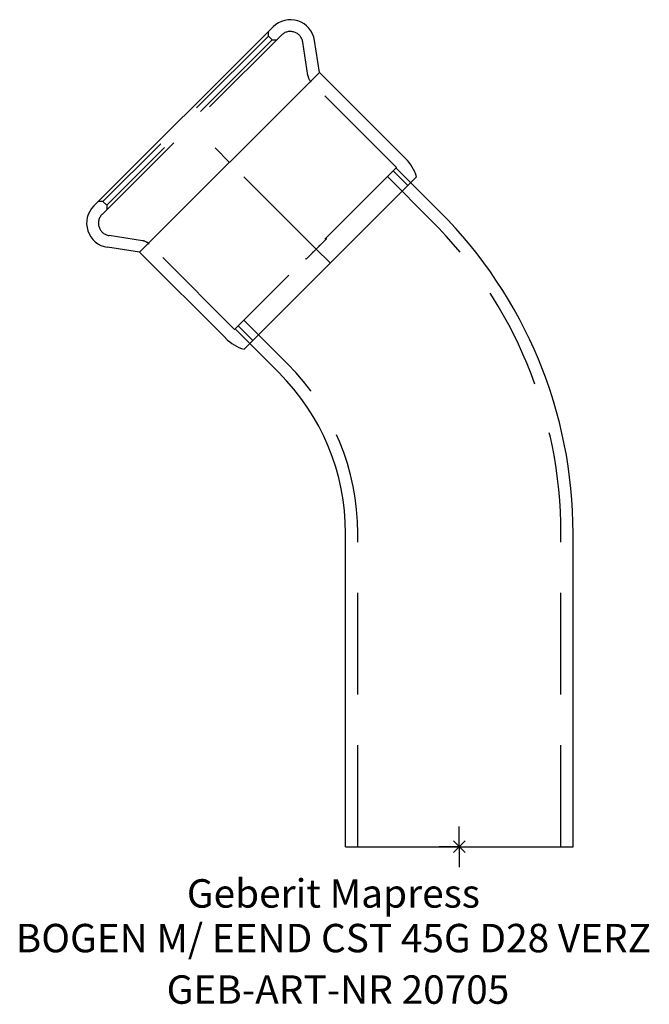
# Model space of a CAD drawing. Units: millimetres. Extents: x -54 to 23, y -19 to 102.
import ezdxf
from ezdxf.enums import TextEntityAlignment as Align

# ---------------------------------------------------------------- set-up
doc = ezdxf.new("R2010")
doc.units = ezdxf.units.MM
doc.linetypes.add('DASHDOT', pattern=[1, 0.5, -0.25, 0, -0.25])
doc.linetypes.add('DASHED', pattern=[0.75, 0.5, -0.25])
doc.layers.get('0').update_dxf_attribs({"linetype": 'CONTINUOUS'})
for name, color, linetype, lineweight in [('Arbeitspunkt(DIN)', 7, 'CONTINUOUS', 25), ('GEB-ART-NR', 1, 'CONTINUOUS', 18), ('GEB-BEZUG', 2, 'CONTINUOUS', 25), ('GEB-TEXT', 5, 'CONTINUOUS', 18)]:
    doc.layers.add(name, color=color, linetype=linetype, lineweight=lineweight)
for name, color, linetype in [('GEB-KONTUR-A', 5, 'CONTINUOUS'), ('GEB-SYMMETRIE', 3, 'DASHDOT'), ('GEB-VERDECKT', 2, 'DASHED')]:
    doc.layers.add(name, color=color, linetype=linetype)
doc.styles.get("Standard").update_dxf_attribs({"font": 'arial.ttf'})

# ---------------------------------------------------------------- blocks, each defined once
blk = doc.blocks.new('Einfügepunkt')
at = {"layer": 'GEB-BEZUG'}
for p, q in [((-0.71, -0.71), (0.71, 0.71)), ((-0.71, 0.71), (0.71, -0.71))]:
    blk.add_line(p, q, dxfattribs=at)

msp = doc.modelspace()

# ---------------------------------------------------------------- linework, layer by layer
at = {"layer": 'Arbeitspunkt(DIN)', "ltscale": 25}
for q in [(0, 2.5), (-2.5, 0), (0, -2.5), (2.5, 0)]:
    msp.add_line((0, 0), q, dxfattribs=at)
at = {"layer": 'GEB-KONTUR-A', "ltscale": 25}
for p, q in [((-22.91, 100.97), (-44.97, 78.91)), ((-17.22, 95.35), (-17.82, 99.3)), ((-17.22, 95.35), (-39.35, 73.22)), ((-6.61, 84.74), (-17.22, 95.35)), ((-5.27, 82.48), (-26.48, 61.27)), ((-2.4, 78.2), (-5.98, 81.77)), ((-39.35, 73.22), (-43.3, 73.82)), ((-28.74, 62.61), (-39.35, 73.22)), ((-22.2, 58.4), (-25.77, 61.98)), ((-14, 0), (-14, 38.6)), ((14, 0), (14, 38.6)), ((-14, 0), (14, 0))]:
    msp.add_line(p, q, dxfattribs=at)
for centre, radius, start, end in [((-20.79, 98.85), 3, 8.7, 135), ((-10.38, 80.98), 5.33, 16.3994, 45), ((-42.85, 76.79), 3, 135, 261.3), ((-42, 38.6), 56, 0, 45), ((-24.98, 66.38), 5.33, 225, 253.6006), ((-42, 38.6), 28, 0, 45)]:
    msp.add_arc(centre, radius, start, end, dxfattribs=at)
at = {"layer": 'GEB-SYMMETRIE', "ltscale": 25}
for p, q in [((-28.28, 84.28), (-30.05, 86.05)), ((-17.68, 73.68), (-28.28, 84.28)), ((-15.91, 71.91), (-17.68, 73.68))]:
    msp.add_line(p, q, dxfattribs=at)
at = {"layer": 'GEB-VERDECKT', "ltscale": 25}
for p, q in [((-21.88, 99.95), (-43.95, 77.88)), ((-23.48, 99.84), (-43.84, 79.48)), ((-23.48, 99.84), (-23.48, 100.41)), ((-23.02, 99.38), (-23.48, 99.84)), ((-23.02, 99.38), (-43.38, 79.02)), ((-23.02, 99.38), (-22.45, 99.38)), ((-18.63, 94.98), (-19.26, 99.09)), ((-7.71, 83.65), (-18.21, 94.15)), ((-7.71, 83.65), (-27.65, 63.71)), ((-3.46, 77.14), (-8.84, 82.52)), ((-6.33, 81.42), (-8.13, 83.22)), ((-5.98, 81.77), (-7.78, 83.58)), ((-43.84, 79.48), (-44.41, 79.48)), ((-43.38, 79.02), (-43.84, 79.48)), ((-43.38, 79.02), (-43.38, 78.45)), ((-38.98, 74.63), (-43.09, 75.26)), ((-27.65, 63.71), (-38.15, 74.21)), ((-17.19, 74.02), (-18.02, 73.19)), ((-17.19, 74.02), (-17.26, 74.09)), ((-16.36, 74.85), (-17.19, 74.02)), ((-16.43, 74.92), (-16.36, 74.85)), ((-18.02, 73.19), (-18.85, 72.36)), ((-18.09, 73.26), (-18.02, 73.19)), ((-18.92, 72.43), (-18.85, 72.36)), ((-21.14, 59.46), (-26.52, 64.84)), ((-25.77, 61.98), (-27.58, 63.78)), ((-25.42, 62.33), (-27.22, 64.13)), ((-12.5, 0), (-12.5, 38.6)), ((12.5, 0), (12.5, 38.6))]:
    msp.add_line(p, q, dxfattribs=at)
for centre, radius, start, end in [((-20.79, 98.85), 1.55, 8.7, 135), ((-17.15, 95.21), 1.5, 188.7, 225), ((-42.85, 76.79), 1.55, 135, 261.3), ((-42, 38.6), 54.5, 0, 45), ((-39.21, 73.15), 1.5, 45, 81.3), ((-42, 38.6), 29.5, 0, 45)]:
    msp.add_arc(centre, radius, start, end, dxfattribs=at)

# ---------------------------------------------------------------- block references
at = {"ltscale": 25}
msp.add_blockref('Einfügepunkt', (0, 0), dxfattribs=at)

# ---------------------------------------------------------------- texts
at = {"layer": 'GEB-ART-NR'}
msp.add_text('GEB-ART-NR 20705', height=3.5, dxfattribs=at).set_placement((-14.93, -19.34), align=Align.CENTER)
at = {"layer": 'GEB-TEXT'}
for s, p in [('Geberit Mapress', (-15.49, -7.5)), ('BOGEN M/ EEND CST 45G D28 VERZ', (-15.49, -13))]:
    msp.add_text(s, height=3.5, dxfattribs=at).set_placement(p, align=Align.CENTER)

doc.saveas('drawing.dxf')
